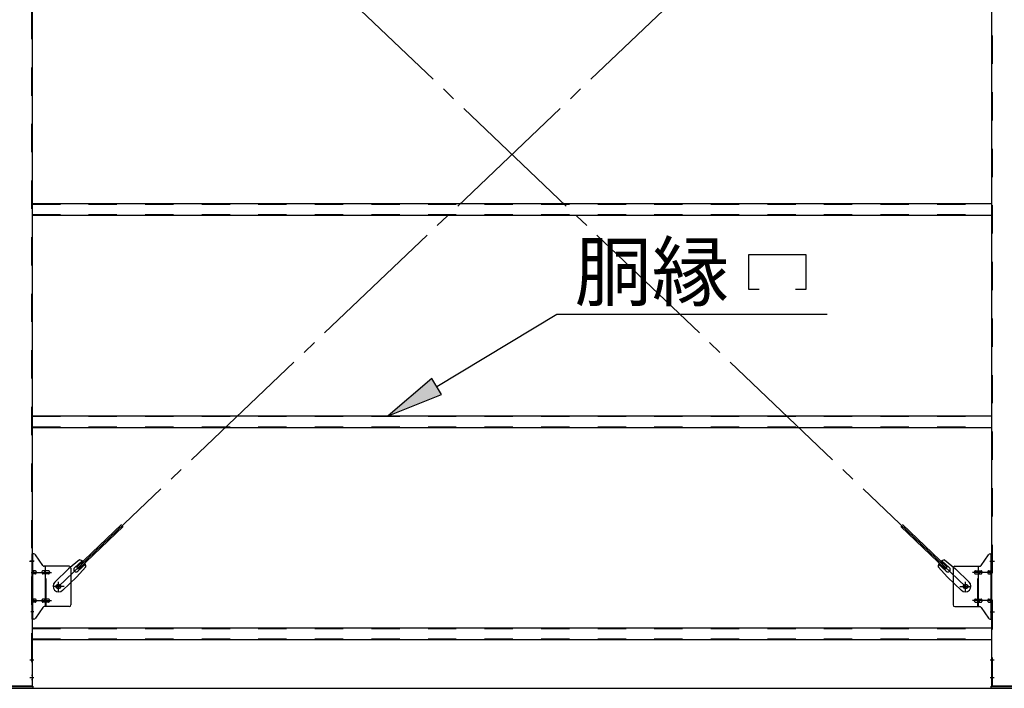
# Model space of a CAD drawing. Extents: x 868 to 32764, y 310 to 22484.
# Drawn here: x 19598 to 22383, y 15075 to 16966 of the extents above; entities that cross this region are included whole.
import ezdxf

# ---------------------------------------------------------------- set-up
doc = ezdxf.new("R2010")
doc.units = 0
doc.header["$LTSCALE"] = 80
doc.header["$MEASUREMENT"] = 0
doc.linetypes.add('1PL-SL', pattern=[6.5, 5, -0.5, 0.5, -0.5])
doc.linetypes.add('HIDE-M', pattern=[2, 1, -1])
for name, color, linetype in [('HIKIDASHI', 6, 'CONTINUOUS'), ('SUNPOU', 4, 'CONTINUOUS'), ('アンカ-プレ-ト', 1, 'CONTINUOUS'), ('ブレ-ス', 3, 'CONTINUOUS'), ('ブレ-ス取付金物', 2, 'CONTINUOUS'), ('後柱', 3, 'CONTINUOUS'), ('胴縁', 1, 'CONTINUOUS')]:
    doc.layers.add(name, color=color, linetype=linetype)
doc.styles.add('01', font='ROMANS', dxfattribs={"height": 3, "bigfont": 'BIGFONT'})

msp = doc.modelspace()

# ---------------------------------------------------------------- linework, layer by layer
at = {"layer": 'HIKIDASHI'}
for p, q in [((21660.5, 16203.3), (21660.5, 16302.3)), ((21660.5, 16302.3), (21822.5, 16302.3)), ((21822.5, 16302.3), (21822.5, 16203.3)), ((21690.5, 16203.3), (21660.5, 16203.3)), ((21822.5, 16203.3), (21792.5, 16203.3)), ((20778, 15928.8), (21117.7, 16133.3)), ((21117.7, 16133.3), (21882.2, 16133.3)), ((20764.2, 15951.6), (20640.9, 15846.2)), ((20791.8, 15905.9), (20764.2, 15951.6)), ((20640.9, 15846.2), (20791.8, 15905.9))]:
    msp.add_line(p, q, dxfattribs=at)
msp.add_solid([(20764.2, 15951.6), (20791.8, 15905.9), (20640.9, 15846.2)], dxfattribs=at)
at = {"layer": 'SUNPOU'}
msp.add_line((16670.9, 15075.2), (28110.9, 15075.2), dxfattribs=at)
at = {"layer": 'アンカ-プレ-ト'}
for p, q in [((19545.9, 15081.2), (19635.9, 15081.2)), ((19635.9, 15075.2), (19545.9, 15075.2)), ((19635.9, 15081.2), (19635.9, 15075.2)), ((22345.9, 15075.2), (22345.9, 15081.2)), ((22345.9, 15081.2), (22435.9, 15081.2)), ((22435.9, 15075.2), (22345.9, 15075.2))]:
    msp.add_line(p, q, dxfattribs=at)
at = {"layer": 'ブレ-ス', "color": 6, "linetype": '1PL-SL'}
for p, q in [((19708, 15363.2), (22273.9, 17807.2)), ((22273.9, 15363.2), (19708, 17807.2))]:
    msp.add_line(p, q, dxfattribs=at)
at = {"layer": 'ブレ-ス'}
for p, q in [((19759.9, 15417.5), (19886.6, 15538.2)), ((19764.7, 15412.4), (19891.4, 15533.1)), ((22217.2, 15412.4), (22090.5, 15533.1)), ((22222, 15417.5), (22095.3, 15538.2)), ((19767.5, 15438.3), (19736.8, 15412.7)), ((19753.5, 15415.9), (19774.9, 15436.2)), ((22228.4, 15415.9), (22207, 15436.2)), ((22214.4, 15438.3), (22245.1, 15412.7)), ((19697.6, 15375.5), (19736.8, 15412.7)), ((19785.9, 15419), (19758.8, 15389.6)), ((19764.7, 15412.4), (19759.9, 15417.5)), ((19762.7, 15406.2), (19784.2, 15426.5)), ((22196, 15419), (22223.1, 15389.6)), ((22219.1, 15406.2), (22197.7, 15426.5)), ((22217.2, 15412.4), (22222, 15417.5)), ((22284.2, 15375.5), (22245.1, 15412.7)), ((19719.7, 15352.3), (19758.8, 15389.6)), ((22262.2, 15352.3), (22223.1, 15389.6))]:
    msp.add_line(p, q, dxfattribs=at)
for centre in [(19708, 15363.2), (22273.9, 15363.2)]:
    msp.add_circle(centre, 5.5, dxfattribs=at)
for centre, radius, start, end in [((19765.9, 15418.4), 20, 53.6841, 85.4411), ((19765.9, 15418.4), 20, 1.7698, 33.5268), ((22216, 15418.4), 20, 146.4732, 178.2302), ((22216, 15418.4), 20, 94.5589, 126.3159), ((19758.1, 15411), 6.7, 133.6054, 313.6054), ((22223.8, 15411), 6.7, 226.3946, 46.3946), ((19708.7, 15363.9), 16, 133.6054, 313.6054), ((22273.2, 15363.9), 16, 226.3946, 46.3946)]:
    msp.add_arc(centre, radius, start, end, dxfattribs=at)
at = {"layer": 'ブレ-ス取付金物', "color": 6, "linetype": '1PL-SL'}
for p, q in [((19639.5, 15435.2), (19628.4, 15435.2)), ((22342.4, 15435.2), (22353.5, 15435.2)), ((19630.9, 15403.2), (19688.3, 15403.2)), ((22350.9, 15403.2), (22293.6, 15403.2)), ((19708, 15350.3), (19708, 15376.2)), ((22273.9, 15350.3), (22273.9, 15376.2)), ((19723.9, 15363.2), (19692.1, 15363.2)), ((22257.9, 15363.2), (22289.8, 15363.2)), ((19630.9, 15323.2), (19688.3, 15323.2)), ((22350.9, 15323.2), (22293.6, 15323.2)), ((19638.4, 15291.2), (19629.5, 15291.2)), ((22343.5, 15291.2), (22352.4, 15291.2))]:
    msp.add_line(p, q, dxfattribs=at)
at = {"layer": 'ブレ-ス取付金物'}
for p, q in [((19638.8, 15455.2), (19633.4, 15455.2)), ((19633.4, 15271.2), (19633.4, 15455.2)), ((19635.7, 15271.2), (19635.7, 15455.2)), ((19664, 15422.4), (19642.9, 15453.1)), ((22317.9, 15422.4), (22339, 15453.1)), ((22343.1, 15455.2), (22348.4, 15455.2)), ((22346.1, 15271.2), (22346.1, 15455.2)), ((22348.4, 15271.2), (22348.4, 15455.2)), ((19635.7, 15415.2), (19633.4, 15415.2)), ((19642.2, 15407.2), (19635.7, 15407.2)), ((19670.1, 15407.2), (19663.6, 15407.2)), ((19738.4, 15420.2), (19668.1, 15420.2)), ((19671.1, 15306.2), (19671.1, 15420.2)), ((19679.9, 15407.2), (19671.1, 15407.2)), ((19743.4, 15415.2), (19743.4, 15311.2)), ((22238.4, 15415.2), (22238.4, 15311.2)), ((22243.4, 15420.2), (22313.8, 15420.2)), ((22301.9, 15407.2), (22310.7, 15407.2)), ((22310.7, 15306.2), (22310.7, 15420.2)), ((22311.7, 15407.2), (22318.2, 15407.2)), ((22339.6, 15407.2), (22346.1, 15407.2)), ((22346.1, 15415.2), (22348.4, 15415.2)), ((19642.2, 15399.2), (19635.7, 15399.2)), ((19670.1, 15399.2), (19663.6, 15399.2)), ((19679.9, 15399.2), (19671.1, 15399.2)), ((22301.9, 15399.2), (22310.7, 15399.2)), ((22311.7, 15399.2), (22318.2, 15399.2)), ((22339.6, 15399.2), (22346.1, 15399.2)), ((19642.2, 15327.2), (19635.7, 15327.2)), ((19642.2, 15319.2), (19635.7, 15319.2)), ((19670.1, 15327.2), (19663.6, 15327.2)), ((19670.1, 15319.2), (19663.6, 15319.2)), ((19679.9, 15327.2), (19671.1, 15327.2)), ((19679.9, 15319.2), (19671.1, 15319.2)), ((22301.9, 15327.2), (22310.7, 15327.2)), ((22301.9, 15319.2), (22310.7, 15319.2)), ((22311.7, 15327.2), (22318.2, 15327.2)), ((22311.7, 15319.2), (22318.2, 15319.2)), ((22339.6, 15327.2), (22346.1, 15327.2)), ((22339.6, 15319.2), (22346.1, 15319.2)), ((19635.7, 15311.2), (19633.4, 15311.2)), ((19664, 15304.1), (19642.9, 15273.4)), ((19738.4, 15306.2), (19668.1, 15306.2)), ((22243.4, 15306.2), (22313.8, 15306.2)), ((22317.9, 15304.1), (22339, 15273.4)), ((22346.1, 15311.2), (22348.4, 15311.2)), ((19638.8, 15271.2), (19633.4, 15271.2)), ((22343.1, 15271.2), (22348.4, 15271.2))]:
    msp.add_line(p, q, dxfattribs=at)
at = {"layer": 'ブレ-ス取付金物', "color": 6, "linetype": 'HIDE-M'}
for p, q in [((19673.4, 15306.2), (19673.4, 15420.2)), ((22308.4, 15306.2), (22308.4, 15420.2))]:
    msp.add_line(p, q, dxfattribs=at)
at = {"layer": 'ブレ-ス取付金物'}
for centre in [(19708, 15363.2), (22273.9, 15363.2)]:
    msp.add_circle(centre, 6.5, dxfattribs=at)
for centre, radius, start, end in [((19638.8, 15450.2), 5, 34.439, 90), ((19638.8, 15450.2), 5, 34.439, 90), ((22343.1, 15450.2), 5, 90, 145.561), ((22343.1, 15450.2), 5, 90, 145.561), ((19635.7, 15405.6), 1.61, 56.4659, 90), ((19635, 15404.5), 2.98, 32.0054, 56.4659), ((19633.8, 15403.7), 4.4, 14.5143, 32.0054), ((19633.8, 15402.7), 4.4, 327.9946, 345.4857), ((19631.9, 15403.2), 6.38, 360, 14.5143), ((19631.9, 15403.2), 6.38, 345.4857, 0), ((19642.2, 15404.1), 3.07, 64.6677, 90), ((19642, 15403.7), 3.57, 41.1859, 64.6677), ((19641.7, 15403.4), 4.01, 19.9224, 41.1859), ((19641.7, 15403), 4.01, 318.8141, 340.0776), ((19641.2, 15403.2), 4.56, 360, 19.9224), ((19641.2, 15403.2), 4.56, 340.0776, 0), ((19667.5, 15403.2), 6.38, 165.4857, 180), ((19667.5, 15403.2), 6.38, 180, 194.5143), ((19665.6, 15403.7), 4.4, 147.9946, 165.4857), ((19665.6, 15402.7), 4.4, 194.5143, 212.0054), ((19664.4, 15404.5), 2.98, 123.5341, 147.9946), ((19663.6, 15405.6), 1.61, 90, 123.5341), ((19668.1, 15425.2), 5, 214.439, 270), ((19675, 15403.2), 6.38, 165.4857, 180), ((19675, 15403.2), 6.38, 180, 194.5143), ((19673.1, 15403.7), 4.4, 147.9946, 165.4857), ((19673.1, 15402.7), 4.4, 194.5143, 212.0054), ((19671.9, 15404.5), 2.98, 123.5341, 147.9946), ((19671.1, 15405.6), 1.61, 90, 123.5341), ((19679.9, 15404.1), 3.07, 64.6677, 90), ((19679.7, 15403.7), 3.57, 41.1859, 64.6677), ((19679.4, 15403.4), 4.01, 19.9224, 41.1859), ((19679.4, 15403), 4.01, 318.8141, 340.0776), ((19678.9, 15403.2), 4.56, 0, 19.9224), ((19678.9, 15403.2), 4.56, 340.0776, 360), ((19738.4, 15415.2), 5, 0, 90), ((22243.4, 15415.2), 5, 90, 180), ((22303, 15403.2), 4.56, 160.0776, 180), ((22303, 15403.2), 4.56, 180, 199.9224), ((22302.5, 15403.4), 4.01, 138.8141, 160.0776), ((22302.5, 15403), 4.01, 199.9224, 221.1859), ((22302.2, 15403.7), 3.57, 115.3323, 138.8141), ((22301.9, 15404.1), 3.07, 90, 115.3323), ((22310.7, 15405.6), 1.61, 56.4659, 90), ((22310, 15404.5), 2.98, 32.0054, 56.4659), ((22308.8, 15403.7), 4.4, 14.5143, 32.0054), ((22308.8, 15402.7), 4.4, 327.9946, 345.4857), ((22306.9, 15403.2), 6.38, 360, 14.5143), ((22306.9, 15403.2), 6.38, 345.4857, 0), ((22313.8, 15425.2), 5, 270, 325.561), ((22318.2, 15405.6), 1.61, 56.4659, 90), ((22317.5, 15404.5), 2.98, 32.0054, 56.4659), ((22316.3, 15403.7), 4.4, 14.5143, 32.0054), ((22316.3, 15402.7), 4.4, 327.9946, 345.4857), ((22314.4, 15403.2), 6.38, 360, 14.5143), ((22314.4, 15403.2), 6.38, 345.4857, 0), ((22340.7, 15403.2), 4.56, 160.0776, 180), ((22340.7, 15403.2), 4.56, 180, 199.9224), ((22340.2, 15403.4), 4.01, 138.8141, 160.0776), ((22340.2, 15403), 4.01, 199.9224, 221.1859), ((22339.9, 15403.7), 3.57, 115.3323, 138.8141), ((22339.6, 15404.1), 3.07, 90, 115.3323), ((22350, 15403.2), 6.38, 165.4857, 180), ((22350, 15403.2), 6.38, 180, 194.5143), ((22348.1, 15403.7), 4.4, 147.9946, 165.4857), ((22348.1, 15402.7), 4.4, 194.5143, 212.0054), ((22346.9, 15404.5), 2.98, 123.5341, 147.9946), ((22346.1, 15405.6), 1.61, 90, 123.5341), ((19635.7, 15400.8), 1.61, 270, 303.5341), ((19635, 15402), 2.98, 303.5341, 327.9946), ((19642.2, 15402.3), 3.07, 270, 295.3323), ((19642, 15402.7), 3.57, 295.3323, 318.8141), ((19664.4, 15402), 2.98, 212.0054, 236.4659), ((19663.6, 15400.8), 1.61, 236.4659, 270), ((19671.9, 15402), 2.98, 212.0054, 236.4659), ((19671.1, 15400.8), 1.61, 236.4659, 270), ((19679.9, 15402.3), 3.07, 270, 295.3323), ((19679.7, 15402.7), 3.57, 295.3323, 318.8141), ((22302.2, 15402.7), 3.57, 221.1859, 244.6677), ((22301.9, 15402.3), 3.07, 244.6677, 270), ((22310.7, 15400.8), 1.61, 270, 303.5341), ((22310, 15402), 2.98, 303.5341, 327.9946), ((22318.2, 15400.8), 1.61, 270, 303.5341), ((22317.5, 15402), 2.98, 303.5341, 327.9946), ((22339.9, 15402.7), 3.57, 221.1859, 244.6677), ((22339.6, 15402.3), 3.07, 244.6677, 270), ((22346.9, 15402), 2.98, 212.0054, 236.4659), ((22346.1, 15400.8), 1.61, 236.4659, 270), ((19635.7, 15325.6), 1.61, 56.4659, 90), ((19635.7, 15320.8), 1.61, 270, 303.5341), ((19635, 15324.5), 2.98, 32.0054, 56.4659), ((19635, 15322), 2.98, 303.5341, 327.9946), ((19633.8, 15323.7), 4.4, 14.5143, 32.0054), ((19633.8, 15322.7), 4.4, 327.9946, 345.4857), ((19631.9, 15323.2), 6.38, 360, 14.5143), ((19631.9, 15323.2), 6.38, 345.4857, 0), ((19642.2, 15324.1), 3.07, 64.6677, 90), ((19642.2, 15322.3), 3.07, 270, 295.3323), ((19642, 15323.7), 3.57, 41.1859, 64.6677), ((19642, 15322.7), 3.57, 295.3323, 318.8141), ((19641.7, 15323.4), 4.01, 19.9224, 41.1859), ((19641.7, 15323), 4.01, 318.8141, 340.0776), ((19641.2, 15323.2), 4.56, 0, 19.9224), ((19641.2, 15323.2), 4.56, 340.0776, 360), ((19667.5, 15323.2), 6.38, 165.4857, 180), ((19667.5, 15323.2), 6.38, 180, 194.5143), ((19665.6, 15323.7), 4.4, 147.9946, 165.4857), ((19665.6, 15322.7), 4.4, 194.5143, 212.0054), ((19664.4, 15324.5), 2.98, 123.5341, 147.9946), ((19664.4, 15322), 2.98, 212.0054, 236.4659), ((19663.6, 15325.6), 1.61, 90, 123.5341), ((19663.6, 15320.8), 1.61, 236.4659, 270), ((19675, 15323.2), 6.38, 165.4857, 180), ((19675, 15323.2), 6.38, 180, 194.5143), ((19673.1, 15323.7), 4.4, 147.9946, 165.4857), ((19673.1, 15322.7), 4.4, 194.5143, 212.0054), ((19671.9, 15324.5), 2.98, 123.5341, 147.9946), ((19671.9, 15322), 2.98, 212.0054, 236.4659), ((19671.1, 15325.6), 1.61, 90, 123.5341), ((19671.1, 15320.8), 1.61, 236.4659, 270), ((19679.9, 15324.1), 3.07, 64.6677, 90), ((19679.9, 15322.3), 3.07, 270, 295.3323), ((19679.7, 15323.7), 3.57, 41.1859, 64.6677), ((19679.7, 15322.7), 3.57, 295.3323, 318.8141), ((19679.4, 15323.4), 4.01, 19.9224, 41.1859), ((19679.4, 15323), 4.01, 318.8141, 340.0776), ((19678.9, 15323.2), 4.56, 360, 19.9224), ((19678.9, 15323.2), 4.56, 340.0776, 0), ((22303, 15323.2), 4.56, 160.0776, 180), ((22303, 15323.2), 4.56, 180, 199.9224), ((22302.5, 15323.4), 4.01, 138.8141, 160.0776), ((22302.5, 15323), 4.01, 199.9224, 221.1859), ((22302.2, 15323.7), 3.57, 115.3323, 138.8141), ((22302.2, 15322.7), 3.57, 221.1859, 244.6677), ((22301.9, 15324.1), 3.07, 90, 115.3323), ((22301.9, 15322.3), 3.07, 244.6677, 270), ((22310.7, 15325.6), 1.61, 56.4659, 90), ((22310.7, 15320.8), 1.61, 270, 303.5341), ((22310, 15324.5), 2.98, 32.0054, 56.4659), ((22310, 15322), 2.98, 303.5341, 327.9946), ((22308.8, 15323.7), 4.4, 14.5143, 32.0054), ((22308.8, 15322.7), 4.4, 327.9946, 345.4857), ((22306.9, 15323.2), 6.38, 360, 14.5143), ((22306.9, 15323.2), 6.38, 345.4857, 0), ((22318.2, 15325.6), 1.61, 56.4659, 90), ((22318.2, 15320.8), 1.61, 270, 303.5341), ((22317.5, 15324.5), 2.98, 32.0054, 56.4659), ((22317.5, 15322), 2.98, 303.5341, 327.9946), ((22316.3, 15323.7), 4.4, 14.5143, 32.0054), ((22316.3, 15322.7), 4.4, 327.9946, 345.4857), ((22314.4, 15323.2), 6.38, 360, 14.5143), ((22314.4, 15323.2), 6.38, 345.4857, 0), ((22340.7, 15323.2), 4.56, 160.0776, 180), ((22340.7, 15323.2), 4.56, 180, 199.9224), ((22340.2, 15323.4), 4.01, 138.8141, 160.0776), ((22340.2, 15323), 4.01, 199.9224, 221.1859), ((22339.9, 15323.7), 3.57, 115.3323, 138.8141), ((22339.9, 15322.7), 3.57, 221.1859, 244.6677), ((22339.6, 15324.1), 3.07, 90, 115.3323), ((22339.6, 15322.3), 3.07, 244.6677, 270), ((22350, 15323.2), 6.38, 165.4857, 180), ((22350, 15323.2), 6.38, 180, 194.5143), ((22348.1, 15323.7), 4.4, 147.9946, 165.4857), ((22348.1, 15322.7), 4.4, 194.5143, 212.0054), ((22346.9, 15324.5), 2.98, 123.5341, 147.9946), ((22346.9, 15322), 2.98, 212.0054, 236.4659), ((22346.1, 15325.6), 1.61, 90, 123.5341), ((22346.1, 15320.8), 1.61, 236.4659, 270), ((19668.1, 15301.2), 5, 90, 145.561), ((19738.4, 15311.2), 5, 270, 0), ((22243.4, 15311.2), 5, 180, 270), ((22313.8, 15301.2), 5, 34.439, 90), ((19638.8, 15276.2), 5, 270, 325.561), ((22343.1, 15276.2), 5, 214.439, 270)]:
    msp.add_arc(centre, radius, start, end, dxfattribs=at)
at = {"layer": '後柱', "color": 6, "linetype": 'HIDE-M'}
for p, q in [((19631.8, 18271.2), (19631.8, 15081.2)), ((22350, 15081.2), (22350, 18271.2)), ((19631.8, 15441.2), (19633.4, 15441.2)), ((19631.8, 15429.2), (19633.4, 15429.2)), ((22348.4, 15441.2), (22350, 15441.2)), ((22348.4, 15429.2), (22350, 15429.2)), ((22348.4, 15297.2), (22350, 15297.2)), ((22348.4, 15285.2), (22350, 15285.2)), ((19631.8, 15162.2), (19633.4, 15162.2)), ((22348.4, 15162.2), (22350, 15162.2)), ((19631.8, 15150.2), (19633.4, 15150.2)), ((22348.4, 15150.2), (22350, 15150.2)), ((19631.8, 15112.2), (19633.4, 15112.2)), ((19631.8, 15100.2), (19633.4, 15100.2)), ((22348.4, 15112.2), (22350, 15112.2)), ((22348.4, 15100.2), (22350, 15100.2))]:
    msp.add_line(p, q, dxfattribs=at)
at = {"layer": '後柱'}
for p, q in [((19633.4, 18271.2), (19633.4, 15081.2)), ((22348.4, 15081.2), (22348.4, 18271.2)), ((19633.4, 15081.2), (19548.4, 15081.2)), ((22433.4, 15081.2), (22348.4, 15081.2))]:
    msp.add_line(p, q, dxfattribs=at)
at = {"layer": '後柱', "color": 6, "linetype": '1PL-SL'}
for p, q in [((19626.1, 15435.2), (19638.4, 15435.2)), ((22343.4, 15435.2), (22355.7, 15435.2)), ((22343.4, 15291.2), (22355.7, 15291.2)), ((19626.8, 15156.2), (19638.4, 15156.2)), ((22343.4, 15156.2), (22355, 15156.2)), ((19626.8, 15106.2), (19638.4, 15106.2)), ((22343.4, 15106.2), (22355, 15106.2))]:
    msp.add_line(p, q, dxfattribs=at)
at = {"layer": '胴縁'}
for p, q in [((19633.4, 16446.2), (22348.4, 16446.2)), ((19633.4, 16413.2), (22348.4, 16413.2)), ((19633.4, 15846.2), (22348.4, 15846.2)), ((19633.4, 15813.2), (22348.4, 15813.2)), ((19633.4, 15246.2), (22348.4, 15246.2)), ((19633.4, 15213.2), (22348.4, 15213.2))]:
    msp.add_line(p, q, dxfattribs=at)
at = {"layer": '胴縁', "color": 6, "linetype": 'HIDE-M'}
for p, q in [((19633.4, 16444.6), (22348.4, 16444.6)), ((19633.4, 16414.8), (22348.4, 16414.8)), ((19633.4, 15844.6), (22348.4, 15844.6)), ((19633.4, 15814.8), (22348.4, 15814.8)), ((19633.4, 15244.6), (22348.4, 15244.6)), ((19633.4, 15214.8), (22348.4, 15214.8))]:
    msp.add_line(p, q, dxfattribs=at)

# ---------------------------------------------------------------- texts
at = {"layer": 'HIKIDASHI', "style": '01'}
msp.add_text('胴縁', height=160, dxfattribs=at).set_placement((21168.1, 16173.3))

doc.saveas('drawing.dxf')
